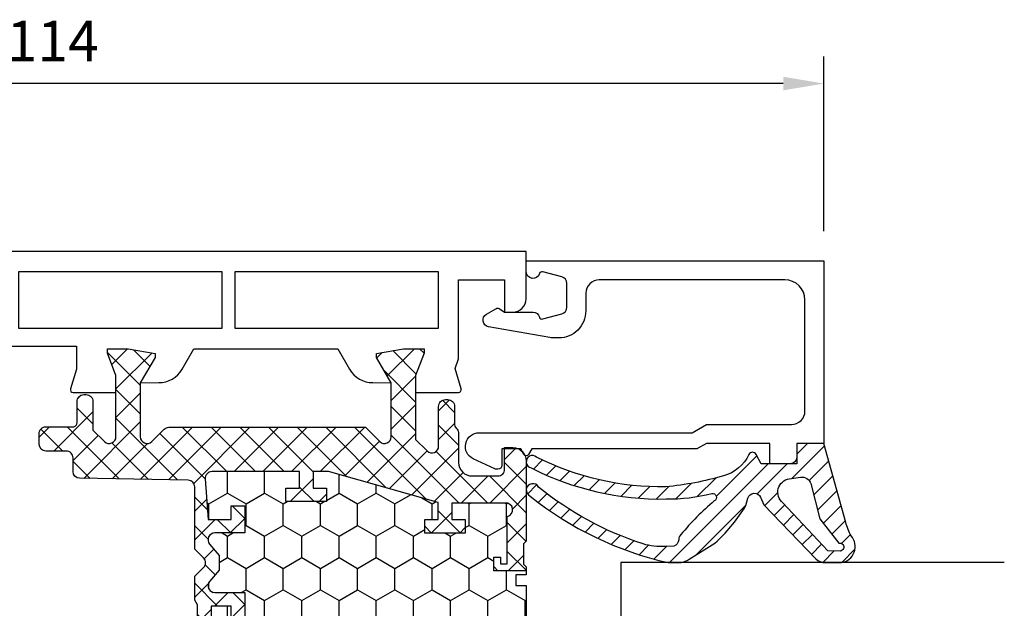
# Model space of a CAD drawing. Units: millimetres. Extents: x 0 to 3054, y -7328 to 594.
# Drawn here: x 313 to 386, y -3149 to -3106 of the extents above; entities that cross this region are included whole.
import ezdxf
from ezdxf.enums import TextEntityAlignment as Align

# ---------------------------------------------------------------- set-up
doc = ezdxf.new("R2010")
doc.units = ezdxf.units.MM
for name, color, linetype in [('a4pursom1', 7, 'Continuous'), ('A4PURSOM2', 3, 'Continuous'), ('LAYER01', 7, 'Continuous'), ('MITOITUS', 3, 'Continuous'), ('Profiilinumerot', 7, 'Continuous'), ('Täyttö katkot', 2, 'Continuous'), ('Täyttö tiivisteet', 3, 'Continuous')]:
    doc.layers.add(name, color=color, linetype=linetype)
doc.styles.add('Profiilinumerot', font='arial.ttf', dxfattribs={"height": 2.5})
doc.styles.get("Standard").update_dxf_attribs({"font": 'SIMPLEX'})
doc.dimstyles.new('Kansio$0', dxfattribs={"dimscale": 2, "dimtxt": 1.5, "dimasz": 1.5, "dimexe": 1, "dimexo": 1, "dimtad": 1, "dimdec": 1, "dimdsep": 46, "dimtxsty": 'Standard', "dimcen": 2.5, "dimclrd": 2, "dimclre": 2, "dimclrt": 3, "dimadec": 0, "dimazin": 2, "dimtfac": 1, "dimtdec": 1, "dimtmove": 0, "dimatfit": 3, "dimfxl": 1, "dimtolj": 1, "dimarcsym": 0})

# ---------------------------------------------------------------- blocks, each defined once
blk = doc.blocks.new('*D61')
at = {"layer": 'MITOITUS', "color": 2, "lineweight": -2, "transparency": 16777216}
for p, q in [((258.6666255448831, -3131.000006894185), (258.6666255448831, -3108.600005884186)), ((372.6666255448854, -3121.504079613025), (372.6666255448854, -3108.600005884186)), ((369.6666255448854, -3110.600005884186), (261.6666255448831, -3110.600005884186))]:
    blk.add_line(p, q, dxfattribs=at)
at = {"layer": 'MITOITUS', "color": 2, "transparency": 16777216}
for points in [[(261.6666255448831, -3110.100005884186), (261.6666255448831, -3111.100005884186), (258.6666255448831, -3110.600005884186)], [(369.6666255448854, -3110.100005884186), (369.6666255448854, -3111.100005884186), (372.6666255448854, -3110.600005884186)]]:
    blk.add_solid(points, dxfattribs=at)
at = {"layer": 'MITOITUS', "color": 3, "transparency": 16777216, "insert": (315.6666255448842, -3107.850005884186), "char_height": 3, "attachment_point": 5}
blk.add_mtext('114', dxfattribs=at)
blk = doc.blocks.new('JT75BLOCK2')
at = {"layer": 'Täyttö katkot'}
h = blk.add_hatch(dxfattribs=at)
h.set_pattern_fill('HONEY', color=2, scale=0.5, style=0, pattern_type=2)
h.set_pattern_definition([(0, (0, 0), (2.38125, 1.374815322499999), [1.587499999999999, -3.174999999999999]), (120, (0, 0), (-2.381249994797095, 1.374815331511695), [1.587499999999999, -3.174999999999999]), (60, (0, 0), (5.2029046e-09, 2.749630654011694), [-3.174999999999999, 1.587499999999999])])
h.paths.add_polyline_path([(58.93352576444977, 13.53901901069628), (57.68355262818023, 13.53901901069548), (57.68355262818932, 12.53901901069616), (56.68355262818477, 12.53901901069616), (56.68355262818386, 15.53901901069537), (57.68355262818113, 15.53901901069537), (57.68355262819023, 14.53901901069651), (58.89883635075875, 14.53901901069514), (58.89883635075967, 18.47946355780732, 0.9672977533526914), (57.91347914951984, 18.64669546191533), (54.40336903356729, 18.64669546191533), (54.40336903356274, 18.1466954619151), (54.90336903356274, 18.1466954619151), (54.90336903356729, 17.64669546191533), (53.90336903356547, 17.64669546191578), (53.90336903356455, 20.04669546191565), (53.60336903356437, 20.04669546191565), (53.60336903356437, 19.2638231562986), (52.82049672794801, 19.26382315629769), (52.82049672795256, 20.04669546191587), (45.70986076505869, 20.0466954619161), (45.18087982293218, 17.04669546191565), (42.23884170718338, 17.04669546191599), (41.70986076505778, 20.04669546191633), (36.70986076505869, 20.0466954619161), (36.18087982293128, 17.04669546191576), (33.23884170718429, 17.04669546191599), (32.70986076505688, 20.0466954619153), (27.7098607650587, 20.04669546191621), (27.18087982293127, 17.04669546191565), (24.23884170718248, 17.04669546191599), (23.7098607650596, 20.0466954619144), (19.12941058064552, 20.04669546191519), (18.7294105806468, 19.8466954619156), (14.69031094946877, 19.8466954619156), (14.35278108161674, 20.04669546191554), (13.99057375754363, 20.04669546191565), (13.99057375754273, 17.64669546191464), (12.99057375754364, 17.64669546191567), (12.99057375754364, 18.14669546191374), (13.49057375754182, 18.14669546191601), (13.49057375754636, 18.64669546191533), (10.10823014604011, 18.64669546191555), (9.896173502470049, 19.00254319909555, 0.2541462768728486), (9.48558806534129, 19.24622660043872, 0.4142135623686329), (8.985588065347656, 18.74622660043872, 0.0889784212901878), (9.005649954980136, 18.57081109384763), (9.485588065348558, 16.92800905909371), (9.485588065348566, 15.57201268974143), (10.48558806534311, 15.57201268975279), (10.4855880653522, 16.57201268974813), (11.48558806534765, 16.57201268974586), (11.48558806534856, 13.57201268974711), (10.48558806535129, 13.57201268974711), (10.4855880653422, 14.57201268974699), (9.485588065348573, 14.57201268974699), (9.485588065348566, 9.046695461907348), (10.48558806534311, 9.046695461918716), (10.4855880653522, 10.04669546191405), (11.48558806534765, 10.04669546191178), (11.48558806534856, 7.046695461913031), (10.48558806535129, 7.046695461913031), (10.4855880653422, 8.046695461912918), (9.485588065348573, 8.046695461912918), (9.485588065348558, 2.521378234073267), (10.48558806534311, 2.521378234084636), (10.4855880653522, 3.521378234079975), (11.48558806534765, 3.521378234077701), (11.48558806534856, 0.5213782340789522), (10.48558806535129, 0.5213782340789522), (10.4855880653422, 1.521378234078838), (9.485588065348566, 1.521378234078838), (9.485588065348573, 0.1653818647324901), (9.00564995497961, -1.477420170023606, 0.0711788040724871), (8.985588065347656, -1.617632188823336, 0.4357452337189586), (9.48558806534129, -2.152835676611971, 0.2541462768726947), (9.896173502469225, -1.909152275268894), (10.10823014603921, -1.553304538088696), (13.49057375754181, -1.553304538088694), (13.49057375754637, -1.053304538089379), (12.99057375754364, -1.053304538087104), (12.99057375754364, -0.5533045380889235), (13.99057375754364, -0.553304538088467), (13.99057375754364, -2.953304538086285), (15.48880442801056, -2.953304538086285), (15.48880442801146, -13.477100251457, 0.4000084004646923), (15.96444315115417, -13.97650642701864), (41.4888044280123, -15.95330453808526), (45.73880442801232, -15.95330453808526, 0.414213562373228), (46.23880442801237, -15.45330453808498), (46.23880442801146, -13.45330453808503), (48.23880442801237, -13.45330453808549), (48.38880442801292, -4.453304538085035), (49.68054053430114, -4.453304538085035), (49.68054053430297, -3.253304538085444), (51.28880442801528, -3.25330453808476), (51.28880442801255, -1.753304538085101), (50.28880442801074, -1.753304538085103), (50.28880442801528, -0.753304538085331), (52.28880442801164, -0.7533045380848762), (52.28880442801255, -2.976132534738235, 0.6370702608072218), (53.11019823285544, -3.359154756297522), (53.94292823423348, -2.660411319271474), (54.48880442801146, -2.660411319271474), (55.03468062179218, -2.660411319271704), (55.86741062316805, -3.359154756297247, 0.6370702608075435), (56.68880442801219, -2.976132534737836), (56.68880442801309, -0.7533045380852191), (58.68880442800946, -0.7533045380852191), (58.68880442801401, -1.753304538084192), (57.68880442801219, -1.753304538086467), (57.68880442800946, -3.453304538084919), (60.68377259532407, -3.678734193356563, 0.4363931453603167), (61.22130116964763, -3.180144576428645), (61.22130116964854, 3.288400330869876), (60.00601744706819, 3.288400330871239), (60.00601744707728, 2.288400330870558), (59.00601744707365, 2.288400330870557), (59.00601744707455, 5.288400330870217), (60.00601744706909, 5.288400330870217), (60.00601744707819, 4.2884003308709), (61.22130116965036, 4.288400330869535), (61.22130116964854, 5.427831553738196)])
h = blk.add_hatch(dxfattribs=at)
h.set_pattern_fill('_USER', color=2, scale=1.5, angle=45, style=0, pattern_type=2)
h.set_pattern_definition([(45, (0, 0), (-1.060660171779821, 1.060660171779821), []), (135, (0, 0), (-1.060660171779821, -1.060660171779821), [])])
edge = h.paths.add_edge_path()
edge.add_arc((64.75317842787204, 15.24669546191557), 0.5000000000001066, 231.3805893155702, 269.99999999996095, ccw=False)
edge.add_line((64.44110626552992, 14.85604092720336), (64.35882936321286, 14.93099573917539))
edge.add_arc((64.03896486549851, 14.5466954619153), 0.5000000000002279, 50.22838566102451, 90.00000000003583)
edge.add_line((64.0389648654982, 15.04669546191553), (61.903377098075, 15.04669546191485))
edge.add_arc((61.90337709807511, 16.04669546191496), 1.000000000000113, 179.999999999987, 269.9999999999935, ccw=False)
edge.add_line((60.90337709807499, 16.04669546191519), (60.90337709807591, 17.95669546191573))
edge.add_arc((61.39337709807591, 17.95669546191561), 0.4900000000000091, 89.99999999992019, 179.9999999999867, ccw=False)
edge.add_line((61.3933770980766, 18.44669546191562), (63.00337709807445, 18.44669546191574))
edge.add_line((63.00337709807445, 18.44669546191574), (63.00337709807627, 19.04669546191576))
edge.add_arc((62.00337709807536, 19.04669546191485), 1.000000000000909, 5.21102e-11, 90.00000000005213)
edge.add_line((62.00337709807445, 20.04669546191576), (56.07976223581499, 20.04669546191565))
edge.add_line((56.07976223581499, 20.04669546191565), (55.87976223581518, 19.84669546191583))
edge.add_line((55.87976223581518, 19.84669546191583), (54.3833690335623, 19.84669546191594))
edge.add_line((54.3833690335623, 19.84669546191594), (54.18336903356157, 20.04669546191565))
edge.add_line((54.18336903356157, 20.04669546191565), (53.90336903356455, 20.04669546191565))
edge.add_line((53.90336903356455, 20.04669546191565), (53.90336903356547, 17.64669546191578))
edge.add_line((53.90336903356547, 17.64669546191578), (54.90336903356729, 17.64669546191533))
edge.add_line((54.90336903356729, 17.64669546191533), (54.90336903356274, 18.1466954619151))
edge.add_line((54.90336903356274, 18.1466954619151), (54.40336903356274, 18.1466954619151))
edge.add_line((54.40336903356274, 18.1466954619151), (54.40336903356729, 18.64669546191533))
edge.add_line((54.40336903356729, 18.64669546191533), (57.91347914951984, 18.64669546191533))
edge.add_arc((58.40337709807618, 18.54669546191549), 0.4999999999996789, -7.727615668256192, 168.4630409671956, ccw=False)
edge.add_line((58.89883635075967, 18.47946355780732), (58.89883635075875, 14.53901901069514))
edge.add_line((58.89883635075875, 14.53901901069514), (57.68355262819023, 14.53901901069651))
edge.add_line((57.68355262819023, 14.53901901069651), (57.68355262818113, 15.53901901069537))
edge.add_line((57.68355262818113, 15.53901901069537), (56.68355262818386, 15.53901901069537))
edge.add_line((56.68355262818386, 15.53901901069537), (56.68355262818477, 12.53901901069616))
edge.add_line((56.68355262818477, 12.53901901069616), (57.68355262818932, 12.53901901069616))
edge.add_line((57.68355262818932, 12.53901901069616), (57.68355262818023, 13.53901901069548))
edge.add_line((57.68355262818023, 13.53901901069548), (58.93352576444977, 13.53901901069628))
edge.add_line((58.93352576444977, 13.53901901069628), (61.22130116964854, 5.427831553738201))
edge.add_line((61.22130116964854, 5.427831553738201), (61.22130116965036, 4.288400330869535))
edge.add_line((61.22130116965036, 4.288400330869535), (60.00601744707819, 4.288400330870899))
edge.add_line((60.00601744707819, 4.288400330870899), (60.00601744706909, 5.288400330870217))
edge.add_line((60.00601744706909, 5.288400330870217), (59.00601744707455, 5.288400330870217))
edge.add_line((59.00601744707455, 5.288400330870217), (59.00601744707365, 2.288400330870558))
edge.add_line((59.00601744707365, 2.288400330870558), (60.00601744707728, 2.288400330870558))
edge.add_line((60.00601744707728, 2.288400330870558), (60.00601744706819, 3.28840033087124))
edge.add_line((60.00601744706819, 3.28840033087124), (61.22130116964854, 3.288400330869876))
edge.add_line((61.22130116964854, 3.288400330869876), (61.22130116964763, -3.180144576427892))
edge.add_arc((60.72130116964842, -3.180144576428575), 0.4999999999992113, -94.30450593628512, 7.827338777133264e-11, ccw=False)
edge.add_line((60.68377259532462, -3.678734193356604), (57.68880442800946, -3.453304538084921))
edge.add_line((57.68880442800946, -3.453304538084921), (57.68880442801219, -1.753304538086467))
edge.add_line((57.68880442801219, -1.753304538086467), (58.68880442801401, -1.753304538084194))
edge.add_line((58.68880442801401, -1.753304538084194), (58.68880442800946, -0.7533045380852172))
edge.add_line((58.68880442800946, -0.7533045380852172), (56.68880442801309, -0.7533045380852172))
edge.add_line((56.68880442801309, -0.7533045380852172), (56.68880442801219, -2.976132534737985))
edge.add_arc((56.18880442801179, -2.976132534737632), 0.5000000000003979, 230.0000000000085, 359.9999999999595, ccw=False)
edge.add_line((55.86741062316832, -3.359154756297471), (55.03468062179218, -2.660411319271702))
edge.add_line((55.03468062179218, -2.660411319271702), (54.48880442801146, -2.660411319271474))
edge.add_line((54.48880442801146, -2.660411319271474), (53.94292823423348, -2.660411319271474))
edge.add_line((53.94292823423348, -2.660411319271474), (53.11019823285551, -3.359154756297471))
edge.add_arc((52.78880442801241, -2.976132534738031), 0.4999999999998565, 179.9999999999948, 309.99999999998914, ccw=False)
edge.add_line((52.28880442801255, -2.976132534737985), (52.28880442801164, -0.7533045380848762))
edge.add_line((52.28880442801164, -0.7533045380848762), (50.28880442801528, -0.753304538085331))
edge.add_line((50.28880442801528, -0.753304538085331), (50.28880442801074, -1.753304538085103))
edge.add_line((50.28880442801074, -1.753304538085103), (51.28880442801255, -1.753304538085103))
edge.add_line((51.28880442801255, -1.753304538085103), (51.28880442801528, -3.253304538084762))
edge.add_line((51.28880442801528, -3.253304538084762), (49.68054053430297, -3.253304538085444))
edge.add_line((49.68054053430297, -3.253304538085444), (49.68054053430114, -4.453304538085035))
edge.add_line((49.68054053430114, -4.453304538085035), (49.96338324677527, -4.453304538085262))
edge.add_line((49.96338324677527, -4.453304538085262), (50.1633832467769, -4.253304538085103))
edge.add_line((50.1633832467769, -4.253304538085103), (51.38054053430005, -4.253304538085103))
edge.add_line((51.38054053430005, -4.253304538085103), (51.7269506958155, -4.453304538085035))
edge.add_line((51.7269506958155, -4.453304538085035), (53.48880442801328, -4.453304538085035))
edge.add_line((53.48880442801328, -4.453304538085035), (54.13525103741903, -3.806857928678141))
edge.add_arc((54.48880442801237, -4.160411319271588), 0.5000000000001648, 45.00000000000921, 134.9999999999908, ccw=False)
edge.add_line((54.8423578186057, -3.806857928678141), (55.48880442801146, -4.453304538085262))
edge.add_line((55.48880442801146, -4.453304538085262), (60.09706832172287, -4.453304538085035))
edge.add_arc((60.09706832172277, -4.953304538084712), 0.4999999999996767, 0.9548412538184721, 89.99999999998857, ccw=False)
edge.add_line((60.59699889174225, -4.944972361918189), (60.73060996428194, -12.96163671425199))
edge.add_arc((61.23054053430125, -12.95330453808565), 0.4999999999995055, 180.9548412537988, 269.999999999904)
edge.add_line((61.23054053430042, -13.45330453808515), (62.23880442801146, -13.45330453808492))
edge.add_arc((62.2388044280114, -13.95330453808498), 0.500000000000057, -1.949729266925715e-11, 89.99999999999352, ccw=False)
edge.add_line((62.73880442801146, -13.95330453808515), (62.73880442801237, -15.45330453808515))
edge.add_arc((63.23880442801215, -15.45330453808537), 0.4999999999997727, 179.9999999999739, 269.9999999999219)
edge.add_line((63.23880442801146, -15.95330453808515), (64.03880442801255, -15.95330453808526))
edge.add_arc((64.03880442801248, -15.4533045380852), 0.500000000000057, 270.0000000000065, 360.0000000000065)
edge.add_line((64.53880442801255, -15.45330453808515), (64.53880442801164, -13.4533045380831))
edge.add_arc((64.838804428012, -13.4533045380835), 0.3000000000003524, 89.99999999985891, 179.9999999999241, ccw=False)
edge.add_line((64.83880442801274, -13.15330453808315), (66.41607164668403, -13.15330453808292))
edge.add_arc((66.41607164668403, -12.65330453808292), 0.5, 270, 360.000000000013)
edge.add_line((66.91607164668403, -12.65330453808281), (66.91607164668494, -12.47879282468022))
edge.add_arc((66.41607164668414, -12.47879282468102), 0.5000000000007958, 9.11929e-11, 90.00000213840751)
edge.add_line((66.416071628023, -11.97879282468022), (64.2941832325605, -11.97879290387186))
edge.add_line((64.2941832325605, -11.97879290387186), (63.44773360145246, -11.13234327276245))
edge.add_arc((63.80128699204578, -10.77878988216923), 0.4999999999999991, 89.9999999999992, 224.9999999999914, ccw=False)
edge.add_line((63.80128699204579, -10.27878988216923), (68.33295971505304, -10.27878988216923))
edge.add_line((68.33295971505304, -10.27878988216923), (69.96926735151901, -10.89896697797599))
edge.add_line((69.96926735151901, -10.89896697797599), (70.3, -10.89896697797599))
edge.add_line((70.3, -10.89896697797599), (70.3, -9.378789850859448))
edge.add_line((70.3, -9.378789850859448), (69.95994903373575, -7.390055068535957))
edge.add_line((69.95994903373575, -7.390055068535957), (69.66303214462168, -7.390055068535957))
edge.add_line((69.66303214462168, -7.390055068535957), (67.77726559473176, -8.47878985377838))
edge.add_line((67.77726559473176, -8.47878985377838), (63.80232001406421, -8.478789853778721))
edge.add_arc((63.80232001406408, -7.978789853778721), 0.5, 134.9999999999902, 270.00000000001387, ccw=False)
edge.add_line((63.44876662347087, -7.625236463185387), (64.35947204151671, -6.714531045139437))
edge.add_arc((64.00591865092339, -6.360977654544941), 0.5000000000008966, 314.9999999999046, 359.9999999998798)
edge.add_line((64.50591865092429, -6.36097765454599), (64.50591865092338, 8.160504671395527))
edge.add_line((64.50591865092338, 8.160504671395527), (63.44876662347179, 9.217656698847009))
edge.add_arc((63.802320014065, 9.571210089440342), 0.4999999999999991, 89.99999999998619, 225.0000000000098, ccw=False)
edge.add_line((63.80232001406511, 10.07121008944034), (67.77726559473085, 10.07121008943989))
edge.add_line((67.77726559473085, 10.07121008943989), (69.66303214462077, 8.982475304197465))
edge.add_line((69.66303214462077, 8.982475304197465), (69.95994903373484, 8.982475304197465))
edge.add_line((69.95994903373484, 8.982475304197465), (70.29999999999907, 10.97121008652095))
edge.add_line((70.29999999999907, 10.97121008652095), (70.29999999999907, 12.49138721363749))
edge.add_line((70.29999999999907, 12.49138721363749), (69.96926735151808, 12.49138721363749))
edge.add_line((69.96926735151808, 12.49138721363749), (68.33295971505213, 11.87121011783074))
edge.add_line((68.33295971505213, 11.87121011783074), (63.59521323287754, 11.87121011783074))
edge.add_line((63.59521323287754, 11.87121011783074), (62.7497965793491, 12.7166267713601))
edge.add_arc((63.10334996994152, 13.07018016195309), 0.4999999999992015, 89.9999978615013, 225.0000000000462, ccw=False)
edge.add_line((63.10334998860344, 13.57018016195229), (66.04607162802313, 13.57018005212637))
edge.add_arc((66.04607164668323, 14.07018005212637), 0.5000000000000004, 269.9999978617098, 360.0000000000652)
edge.add_line((66.54607164668323, 14.07018005212694), (66.54607164668414, 14.24669546191308))
edge.add_arc((66.04607164668414, 14.2466954619133), 0.5, 359.999999999974, 450)
edge.add_line((66.04607164668414, 14.7466954619133), (64.75317842787172, 14.74669546191546))
at = {"layer": 'a4pursom1'}
for points in [[(53.90336903356455, 20.04669546191565), (53.60336903356437, 20.04669546191565), (53.60336903356437, 19.2638231562986), (52.82049672794801, 19.26382315629769), (52.82049672795256, 20.04669546191587), (45.70986076505869, 20.0466954619161), (45.18087982293218, 17.04669546191565), (42.23884170718338, 17.04669546191599), (41.70986076505778, 20.04669546191633), (36.70986076505869, 20.0466954619161), (36.18087982293128, 17.04669546191576), (33.23884170718429, 17.04669546191599), (32.70986076505688, 20.0466954619153), (27.70986076505869, 20.04669546191621), (27.18087982293127, 17.04669546191565), (24.23884170718248, 17.04669546191599), (23.7098607650596, 20.0466954619144), (19.12941058064552, 20.04669546191519), (18.7294105806468, 19.8466954619156), (14.69031094946877, 19.8466954619156), (14.35278108161674, 20.04669546191554), (13.99057375754364, 20.04669546191565)], [(50.28880442801074, -1.753304538085103), (51.28880442801255, -1.753304538085103), (51.28880442801528, -3.253304538084762), (49.68054053430297, -3.253304538085444)]]:
    blk.add_lwpolyline(points, dxfattribs=at)
blk.add_lwpolyline([(50.1633832467769, -4.253304538085103), (51.38054053430005, -4.253304538085103), (51.7269506958155, -4.453304538085035), (53.48880442801328, -4.453304538085035), (54.13525103741903, -3.806857928678141, -0.4142135623730009), (54.8423578186057, -3.806857928678141), (55.48880442801146, -4.453304538085262), (60.09706832172287, -4.453304538085035, -0.4093408414543724), (60.59699889174225, -4.944972361918189), (60.73060996428194, -12.96163671425199, 0.4093408414540406), (61.23054053430042, -13.45330453808515), (62.23880442801146, -13.45330453808492, -0.4142135623731617), (62.73880442801146, -13.95330453808515), (62.73880442801237, -15.45330453808515, 0.4142135623728287), (63.23880442801146, -15.95330453808515), (64.03880442801255, -15.95330453808526, 0.4142135623730951), (64.53880442801255, -15.45330453808515), (64.53880442801164, -13.4533045380831, -0.4142135623734281), (64.83880442801274, -13.15330453808315), (66.41607164668403, -13.15330453808292, 0.4142135623731617), (66.91607164668403, -12.65330453808281), (66.91607164668494, -12.47879282468022, 0.4142135733040634), (66.416071628023, -11.97879282468022), (64.2941832325605, -11.97879290387186), (63.44773360145246, -11.13234327276245, -0.6681786379192478), (63.80128699204579, -10.27878988216923), (68.33295971505304, -10.27878988216923), (69.96926735151901, -10.89896697797599), (70.3, -10.89896697797599), (70.3, -9.378789850859448), (69.95994903373575, -7.390055068535957), (69.66303214462168, -7.390055068535957), (67.77726559473176, -8.47878985377838), (63.80232001406421, -8.478789853778721, -0.6681786379194464), (63.44876662347087, -7.625236463185387), (64.35947204151671, -6.714531045139437, 0.198912367379544), (64.50591865092429, -6.36097765454599), (64.50591865092338, 8.160504671395527), (63.44876662347179, 9.217656698847009, -0.6681786379194464), (63.80232001406511, 10.07121008944034), (67.77726559473085, 10.07121008943989), (69.66303214462077, 8.982475304197465), (69.95994903373484, 8.982475304197465), (70.29999999999907, 10.97121008652095), (70.29999999999907, 12.49138721363749), (69.96926735151808, 12.49138721363749), (68.33295971505213, 11.87121011783074), (63.59521323287754, 11.87121011783074), (62.7497965793491, 12.7166267713601, -0.6681786514164765), (63.10334998860344, 13.57018016195229), (66.04607162802313, 13.57018005212637, 0.4142135733042633), (66.54607164668323, 14.07018005212694), (66.54607164668414, 14.24669546191308, 0.4142135623732283), (66.04607164668414, 14.7466954619133), (64.75317842787172, 14.74669546191546, -0.1701222468586989), (64.44110626552992, 14.85604092720336), (64.35882936321286, 14.93099573917539, 0.175299657425435), (64.0389648654982, 15.04669546191553), (61.903377098075, 15.04669546191485, -0.4142135623731284), (60.90337709807499, 16.04669546191519), (60.90337709807591, 17.95669546191573, -0.4142135623734349), (61.3933770980766, 18.44669546191562), (63.00337709807445, 18.44669546191574), (63.00337709807627, 19.04669546191576, 0.4142135623730951), (62.00337709807445, 20.04669546191576), (56.07976223581499, 20.04669546191565), (55.87976223581518, 19.84669546191583), (54.3833690335623, 19.84669546191594), (54.18336903356157, 20.04669546191565), (53.90336903356455, 20.04669546191565), (53.90336903356547, 17.64669546191578), (54.90336903356729, 17.64669546191533), (54.90336903356274, 18.1466954619151), (54.40336903356274, 18.1466954619151), (54.40336903356729, 18.64669546191533), (57.91347914951984, 18.64669546191533, -0.9672977533526999), (58.89883635075967, 18.47946355780732), (58.89883635075875, 14.53901901069514), (57.68355262819023, 14.53901901069651), (57.68355262818113, 15.53901901069537), (56.68355262818386, 15.53901901069537), (56.68355262818477, 12.53901901069616), (57.68355262818932, 12.53901901069616), (57.68355262818023, 13.53901901069548), (58.93352576444977, 13.53901901069628), (61.22130116964854, 5.427831553738201), (61.22130116965036, 4.288400330869535), (60.00601744707819, 4.288400330870899), (60.00601744706909, 5.288400330870217), (59.00601744707455, 5.288400330870217), (59.00601744707365, 2.288400330870558), (60.00601744707728, 2.288400330870558), (60.00601744706819, 3.28840033087124), (61.22130116964854, 3.288400330869876), (61.22130116964763, -3.180144576427892, -0.4363931453604361), (60.68377259532462, -3.678734193356604), (57.68880442800946, -3.453304538084921), (57.68880442801219, -1.753304538086467), (58.68880442801401, -1.753304538084194), (58.68880442800946, -0.7533045380852172), (56.68880442801309, -0.7533045380852172), (56.68880442801219, -2.976132534737985, -0.6370702608071941), (55.86741062316832, -3.359154756297471), (55.03468062179218, -2.660411319271702), (54.48880442801146, -2.660411319271474), (53.94292823423348, -2.660411319271474), (53.11019823285551, -3.359154756297471, -0.6370702608074567), (52.28880442801255, -2.976132534737985), (52.28880442801164, -0.7533045380848762), (50.28880442801528, -0.753304538085331)], format="xyb", dxfattribs=at)
blk = doc.blocks.new('20239r')
at = {"layer": 'a4pursom1'}
blk.add_lwpolyline([(3.699999999999091, -19.82754356010815, -0.2679490000000041), (3.199999999999091, -18.96151756010818), (3.199999999999091, -16.85433756010815, -0.4142135623730951), (3.499999999999102, -16.55433756010814), (3.699999999999091, -16.55433756010814, -0.4142135623730951), (3.999999999999102, -16.85433756010815), (3.999999999999102, -18.05433756010813), (5.499999999999102, -18.05433756010813), (5.499999999999102, -8.554337560108136, 0.4142140000000043), (4.999999999999102, -8.054337560108195), (3.291875999999104, -8.054337560108136), (1.200000999999019, -8.054337560108136, -0.4142139999999961), (0.2000009999990198, -7.054337560108137), (0.2000009999990198, -2.306791593950606), (-1.501984875880367, -2.306791593950606), (-2.96991398077624, -2.737621035450843, -0.5005260000000722), (-3.226236814486128, -2.545716184508933), (-3.226237240398461, 0.6201770958067528), (-1.967040284946506, 0.6201770958067528), (-0.3307326484807618, 0), (0, 0), (0, 1.520177127116539), (-0.3400509662635613, 3.50891190944003), (-0.6369678553774066, 3.50891190944003), (-2.522734405267556, 2.420177124197607), (-2.50033539321771, 3.780600774269942, -0.2679489999999957), (-1.5003393932177, 5.512648774269905), (9.999990311e-07, 6.378874384988989), (9.999990311e-07, 17.01147980662398), (-1.500339393218609, 17.87770541734358, -0.2679489999999959), (-2.50033539321862, 19.60975341734354), (-2.522734405268465, 20.97017706741588), (-0.6369678553783161, 19.88144228217345), (-0.3400509662644708, 19.88144228217345), (-9.095e-13, 21.87017706449694), (-9.095e-13, 23.39035419161348), (-0.3307326484816713, 23.39035419161348), (-1.967040284947415, 22.77017709580673), (-3.22623724039937, 22.77017709580673), (-3.226236814487037, 25.93607037612242, -0.5005260000000507), (-2.96991398077715, 26.12797522706433), (-1.450186411394454, 25.68194320973737), (-0.7364414989904163, 25.94359768529125), (5.099999999999068, 25.94359768529125), (5.099999999999068, 29.34566243989184), (2.699999999999091, 29.34566243989184), (2.699999999999091, 29.94566243989186, -0.4142139999999878), (3.699999999999091, 30.94566243989187), (7.199999999999091, 30.94566243989187), (7.199999999999091, -23.05433756010814, -0.4142135623730951), (5.199999999999091, -25.05433756010814), (3.199999999999091, -25.05433756010814), (3.199999999999091, -23.94715756010817, -0.2679489999999993), (3.699999999999091, -23.08113356010813, -0.5773500000000248), (3.999999999999145, -23.25433756010818), (3.999999999999102, -23.65433756010816, 0.4663079999999653), (4.234729999999116, -23.85129956010815), (5.386823999999093, -23.6481535601082, 0.3639699999999958), (5.799999999999128, -23.15574956010812), (5.799999999999114, -19.75292556010817, 0.3639699999999927), (5.386823999999093, -19.26052156010814), (4.234729999999116, -19.0573755601082, 0.4663080000000376), (3.999999999999102, -19.25433756010818), (3.999999999999102, -19.65433756010816, -0.5773499999999842)], format="xyb", close=True, dxfattribs=at)
for points in [[(1.501058999999031, 24.44566243989186), (1.501058999999031, 9.442456439891828), (5.699999999999091, 9.442456439891828), (5.699999999999091, 24.44566243989186)], [(1.501058999999031, 8.445662439891834), (1.501058999999031, -6.557543560108172), (5.699999999999091, -6.557543560108172), (5.699999999999091, 8.445662439891834)]]:
    blk.add_lwpolyline(points, close=True, dxfattribs=at)
blk = doc.blocks.new('757521')
at = {"color": 0}
for name, p in [('JT75BLOCK2', (7.5, 2.953304538085603)), ('20239r', (77.8, -7.945662439890384))]:
    blk.add_blockref(name, p, dxfattribs=at)
at = {"layer": 'Profiilinumerot', "style": 'Profiilinumerot', "flags": 8}
blk.add_attdef('NUMERO', text='', height=5, rotation=90, dxfattribs=at).set_placement((-2, 27.40000000000001), align=Align.CENTER)
blk = doc.blocks.new('ECO770107')
at = {"layer": 'Täyttö tiivisteet'}
h = blk.add_hatch(dxfattribs=at)
h.set_pattern_fill('_USER', color=256, angle=45, style=0, pattern_type=2)
h.set_pattern_definition([(45, (0, 0), (-0.7071067811865475, 0.7071067811865476), [])])
edge = h.paths.add_edge_path()
edge.add_arc((-8.042233571398583, 1.333445710990855), 1.199999999999702, 48.95159412026183, 171.3299999999954)
edge.add_line((-9.228521112939962, 1.514337581407956), (-9.228521112939962, 0.3253369873985648))
edge.add_arc((-8.22852111293996, 0.3253369873985661), 1.000000000000001, 180.0000000000001, 223.8533063147152)
edge.add_line((-8.949637079025292, -0.3674773913904579), (-4.952558830672842, -4.215581926134248))
edge.add_line((-4.952558830672842, -4.215581926134248), (-4.402718035667476, -4.45660141127314))
edge.add_arc((-4.603451857816201, -4.914538014577163), 0.500000000000063, -74.37378660110039, 66.33003987923553, ccw=False)
edge.add_line((-4.468771633278265, -5.396057730807427), (-4.996147406865475, -5.543563814584715))
edge.add_arc((-4.861467182327682, -6.025083530813149), 0.4999999999982619, 105.6262133989401, 132.0686785163796)
edge.add_arc((2.264953343999614, -17.23695891692952), 13.7782407619018, 122.7883493712278, 136.9325986826318)
edge.add_line((-7.800752982823542, -7.828373761068704), (-8.981406535511088, -9.735316566195763))
edge.add_arc((-7.280942153748727, -10.78813226058608), 1.999999999999252, 148.2369327268461, 166.8529403324522)
edge.add_line((-9.228521112939962, -10.33322985598417), (-9.228521112939964, -11.28620389549156))
edge.add_arc((15.28519198970691, -5.764200273149006), 25.12796557789837, 192.6946610173899, 218.7592833811709)
edge.add_arc((-3.871375945950207, -21.29747336901341), 0.4805219000103677, 204.3449733883142, 423.3996580691758)
edge.add_arc((15.37151548942423, -5.535195464428216), 24.4365245121771, 198.1400133272275, 218.862000423993, ccw=False)
edge.add_arc((-3.04968811373783, -11.74597775256591), 5.000000000000003, 177.3650986532497, 196.2278491636865, ccw=False)
edge.add_line((-8.044401873188342, -11.51612027247058), (-8.014951124245545, -10.87616693743143))
edge.add_arc((-7.533640340687958, -11.01158956082668), 0.4999993572956554, 89.9474704359364, 164.2854091366143, ccw=False)
edge.add_arc((-7.5327235275581, -10.01159062380453), 0.5000000000000124, 269.9474704359376, 318.5277650733366)
edge.add_arc((-17.89157681820835, 2.975097340594402), 17.10473849459553, 308.8670710311227, 320.6197887030317)
edge.add_arc((-4.410391269136641, -8.026849664887793), 0.3000003053864439, -8.670061661059606, 150.0852960309859, ccw=False)
edge.add_arc((8.2140935577201, -11.29273643969702), 12.74166803270274, 165.3587357615531, 180.668055326514)
edge.add_arc((16.67147736578053, -11.81406203711581), 21.20146295736835, 178.9925737327494, 206.9379127173879)
edge.add_arc((-1.778355474761981, -21.31496279596991), 0.4630324730538553, 192.9652432250714, 400.2080175081947)
edge.add_arc((16.67147736578051, -11.81406203711581), 20.30146295736833, 178.9925737327495, 206.9534858977589, ccw=False)
edge.add_arc((19.70129248887456, -13.6645743609702), 23.43234862012875, 164.0005223173483, 174.5944153247456, ccw=False)
edge.add_arc((0.0638822118304878, -8.020617599693471), 3.000000000000267, 115.89461529315511, 164.2431108714964, ccw=False)
edge.add_arc((-1.37728469740464, -5.051941473917477), 0.3000000000037762, 295.8946152934511, 421.3300125840035)
edge.add_line((-1.233355507520627, -4.788722195935037), (-1.928521112939961, -4.408603295862789))
edge.add_line((-1.928521112939961, -4.408603295862789), (-1.928521112939961, -1.777995269023776))
edge.add_line((-1.928521112939961, -1.777995269023776), (-0.4285211129399614, -1.777995269023776))
edge.add_line((-0.4285211129399614, -1.777995269023776), (-0.4285211129399614, 0.2220047309762236))
edge.add_line((-0.4285211129399614, 0.2220047309762236), (-6.256829092348198, 1.843976915949127))
edge.add_arc((-5.458185094354192, 5.321465335830522), 3.568018770402006, 239.7771778881438, 257.0656759590627, ccw=False)
edge = h.paths.add_edge_path(flags=16)
edge.add_line((-5.999598568198052, -0.0916655458141804), (-7.784892204440257, 1.331937945828926))
edge.add_arc((-8.079132239943679, 1.392453167641514), 0.3003985528661567, 348.3782490788706, 534.2817509199939)
edge.add_line((-8.378035975215244, 1.422383881044098), (-8.353056175202983, 0.5002754025591543))
edge.add_line((-8.353056175202983, 0.5002754025591543), (-4.800936029835611, -2.815492507481025))
edge.add_arc((-4.024464055663814, -2.185340721538406), 1.000000000000459, 219.0613219155224, 351.3300000000057)
edge.add_line((-3.035891104378606, -2.336083946885921), (-2.910801577276743, -1.515747757996336))
edge.add_arc((-3.602802643176417, -1.410227500253653), 0.7000000000002633, 351.3300000000526, 432.351816554518)
edge.add_line((-3.390582678058763, -0.7431722653549003), (-5.999598568198052, -0.0916655458141804))
at = {"layer": 'A4PURSOM2'}
blk.add_lwpolyline([(-9.228521112939962, 0.9788493771445558), (-9.228521112939962, 1.514337581407957, -0.5912711819834922), (-7.254197885259419, 2.238431764679233, 0.0755787177845599), (-6.256829092348198, 1.843976915949127), (-0.4285211129399614, 0.2220047309762236), (-0.4285211129399614, -1.777995269023776), (-1.928521112939961, -1.777995269023776), (-1.928521112939961, -4.408603295862789), (-1.233355507520627, -4.788722195935037, -0.6094172233662407), (-1.246269523835053, -5.321821121717746, 0.2141463766607705), (-2.823385564309318, -7.205949084979479, 0.0462575294238216), (-3.626847486909777, -11.45712172830457, 0.1226114404089827), (-1.424734935330491, -21.01604544084554, -1.271261474621816), (-2.229583557852903, -21.4188487340581, -0.1225424686223353), (-4.526708369141946, -11.44129792887669, -0.0668990428383279), (-4.113819130523101, -8.072072997694548, 0.8298870000000002), (-4.670422171480822, -7.877236453378813, -0.0513259038579446), (-7.158085160969498, -10.34271914006345, -0.2152044024864645), (-7.533181934417644, -10.51159041366765, 0.3362357459982129), (-8.014951124245545, -10.87616693743143), (-8.044401873188342, -11.51612027247058, 0.0824906234249421), (-7.85047794343897, -13.14326691771324, 0.0906639251216173), (-3.656215334181728, -20.8678139602569, -1.415683843658402), (-4.309169831121493, -21.4955587306538, -0.1142212460612218), (-9.228521112939964, -11.28620389549156), (-9.228521112939962, -10.33322985598417, -0.0814067741674264), (-8.981406535511088, -9.735316566195763), (-7.800752982823542, -7.828373761068704, -0.0617944054370476), (-5.196477636352938, -5.653912417050165, -0.1158917212709744), (-4.996147406865475, -5.543563814584715), (-4.468771633278265, -5.396057730807427, 0.7047941311693342), (-4.402718035667476, -4.45660141127314), (-4.952558830672842, -4.215581926134248), (-8.949637079025292, -0.3674773913904579, -0.1937161354422735), (-9.228521112939962, 0.3253369873985648), (-9.228521112939962, 1.514337581407956)], format="xyb", dxfattribs=at)
blk.add_lwpolyline([(-5.999598568198052, -0.0916655458141804), (-7.784892204440257, 1.331937945828926, 1.052891907690868), (-8.378035975215244, 1.422383881044098), (-8.353056175202983, 0.5002754025591543), (-4.800936029835611, -2.815492507481025, 0.6510755998445675), (-3.035891104378606, -2.336083946885921), (-2.910801577276743, -1.515747757996336, 0.3690276294587715), (-3.390582678058763, -0.7431722653549003)], format="xyb", close=True, dxfattribs=at)
blk = doc.blocks.new('20249')
at = {"layer": 'a4pursom1'}
blk.add_lwpolyline([(15.70000000000091, 18.00000000000238), (14.20000000000091, 18.00000000000295), (14.20000000000091, 13.31227661592942), (14.60000000000054, 12.61945629290153), (14.60000000000054, 0.4041451884357912), (15.00000000000109, 0.17320508075926, -0.5773502691897937), (15.00000000000109, -0.1732050807548262), (14.59999999999963, -0.404145188431869), (14.59999999999963, -1.799999999997282), (15.80000000000036, -1.799999999997282, -0.4142135623730951), (16.10000000000054, -2.099999999997464), (16.10000000000054, -2.199999999998283, -0.1095177016056905), (16.07189239127474, -2.326785360222231), (15.33126980146171, -3.915057433748927, -0.8025850305097966), (13.40000000000072, -3.486905667429994), (13.40000000000072, 12.27304613138744), (12.80000000000127, 13.31227661592942), (12.80000000000127, 19.60000000000235, 0.4142135623730951), (11.80000000000127, 20.60000000000281), (3.600000000000544, 20.6000000000019, 0.4142135623730951), (2.100000000000544, 19.1000000000019), (2.100000000000544, 5.400000316546709, 0.4142135623730951), (3.100000000000544, 4.400000316547163), (4.400000000000272, 4.400000316547448, -0.414213562373169), (6.400000000000726, 2.400000316547448), (6.400000000000726, 2.096708899110296, -0.0436609429085133), (6.369615506025365, 1.749412543776259), (5.569754596818892, -2.786824088830883, -0.7002073581286967), (4.644338139256614, -2.950000209292113), (4.240192451366237, -2.250000125574217, -0.3003469773722409), (4.260000000000399, -1.919999999997173), (4.500000000000181, -1.599999999998715), (4.500000000000181, 0.5000000000010801, -0.3316792665681378), (4.857142857143298, 0.9791574237507916, 0.4060500162225642), (4.993185165258363, 1.222584202270979), (4.616227371978492, 2.629409839098741, 0.3394542588633258), (4.133264458834855, 3.000000316546618), (2.366732824271092, 3.000000316547072, 0.3394542588635052), (1.883769911126545, 2.629409839097377), (1.506814834742908, 1.222594341861793, 0.4060647817707319), (1.642866860677894, 0.9791646663149435, -0.8647111944657744), (1.500034012373543, 6.253e-13), (0.6999999999999993, 0), (0.6999999999999993, 22.00000000000244), (14.20000000000091, 22.00000000000244), (14.20000000000091, 20.00000000000353), (15.20000000000136, 20.00000000000262, -0.4142135623728287), (15.70000000000091, 19.50000000000261)], format="xyb", close=True, dxfattribs=at)
at = {"layer": 'Profiilinumerot', "style": 'Profiilinumerot', "text_generation_flag": 4, "flags": 8}
blk.add_attdef('NUMERO', text='', height=5, rotation=90, dxfattribs=at).set_placement((-3.477429482833542, 12.47323265263419), align=Align.MIDDLE_CENTER)
blk = doc.blocks.new('LK75eco openable glazing')
at = {"layer": 'a4pursom1', "color": 0}
for p, q in [((-22.99999999999909, 35.33333333333394), (-22.99999999999909, 7.000116158218588)), ((-22.99999999999909, 7.000116158218588), (-75.99999999999909, 7.000116158218588))]:
    blk.add_line(p, q, dxfattribs=at)
at = {"layer": 'a4pursom1', "color": 0, "xscale": -1}
blk.add_blockref('20249', (0, 0), dxfattribs=at)
at = {"layer": 'LAYER01'}
blk.add_blockref('ECO770107', (-13.77147888706099, 21.77799526902527), dxfattribs=at)
blk = doc.blocks.new('LK75eco Det1')
at = {"color": 0}
blk.add_blockref('757521', (1.502860698e-07, 69), dxfattribs=at)
at = {"layer": 'a4pursom1', "color": 0}
blk.add_blockref('LK75eco openable glazing', (85.00000015028517, 92.00000000000182), dxfattribs=at)
at = {"layer": 'Profiilinumerot', "style": 'Profiilinumerot', "flags": 8}
for p in [(-6.155079091063726, 97.3216771570444), (-6.155079986748319, 35.34917847711052)]:
    blk.add_attdef('NUMERO', text='', height=5, rotation=90, dxfattribs=at).set_placement(p, align=Align.MIDDLE_CENTER)

msp = doc.modelspace()

# ---------------------------------------------------------------- block references
at = {"layer": 'a4pursom1', "color": 0, "xscale": -1, "rotation": 270}
msp.add_blockref('LK75eco Det1', (258.666625544884, -3208.000003812114), dxfattribs=at)

# ---------------------------------------------------------------- dimensions: what is measured, and where the dimension line sits
at = {"layer": 'MITOITUS'}
dim = msp.add_linear_dim(base=(258.6666255448831, -3110.600005884186), p1=(372.6666255448854, -3123.504079613026), p2=(258.6666255448831, -3133.000006894185), dimstyle='Kansio$0', dxfattribs=at)
dim.commit()
dim.dimension.update_dxf_attribs({"geometry": '*D61', "text_midpoint": (315.6666255448842, -3107.850005884186)})

doc.saveas('drawing.dxf')
